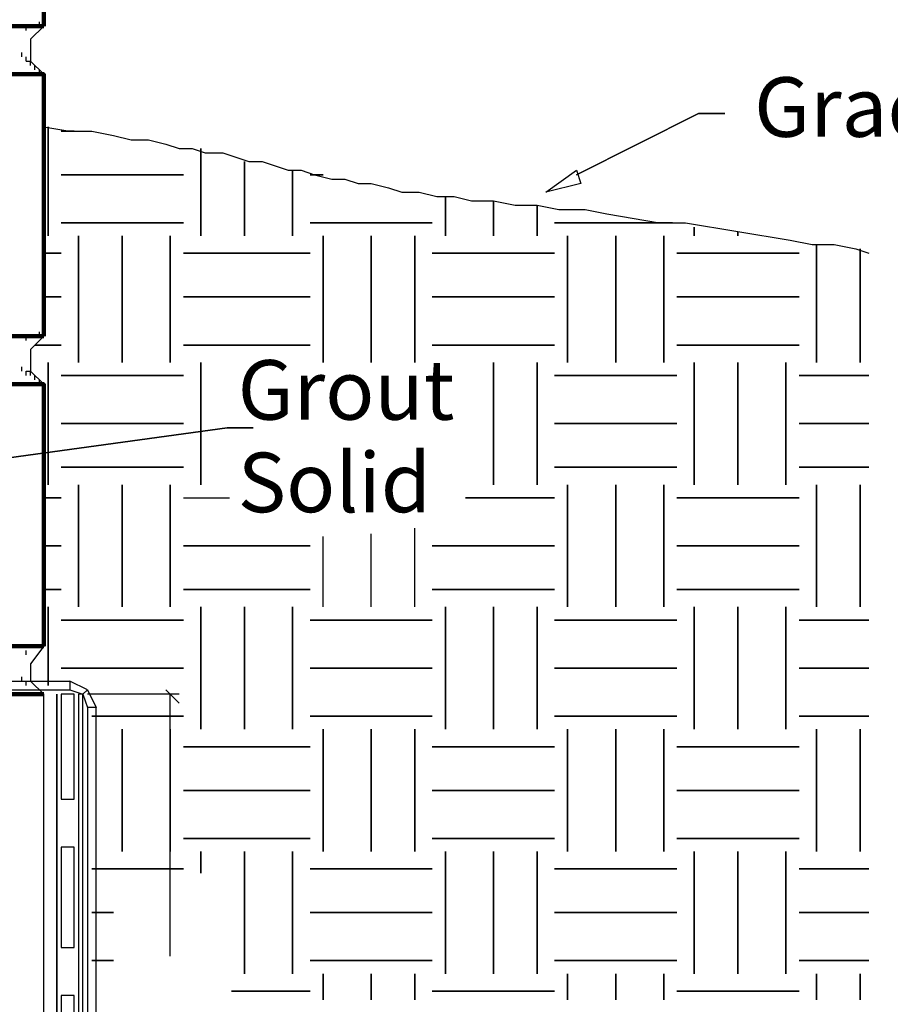
# Model space of a CAD drawing. Units: feet. Extents: x 0 to 8.5, y -0.2 to 11.
# Drawn here: x 4.5 to 6.7, y 4.6 to 7 of the extents above; entities that cross this region are included whole.
import ezdxf

# ---------------------------------------------------------------- set-up
doc = ezdxf.new("R2010")
doc.units = ezdxf.units.FT
doc.header["$MEASUREMENT"] = 0
doc.layers.add('Layer 1', color=7, linetype='Continuous')

msp = doc.modelspace()

# ---------------------------------------------------------------- linework, layer by layer
at = {"layer": 'Layer 1', "color": 0, "lineweight": 90}
for points in [[(4.5952, 7.6637), (4.5952, 7.0207)], [(3.7272, 7.0207), (4.5952, 7.0207)], [(3.7272, 6.9029), (4.5952, 6.9029), (4.5952, 6.26)], [(4.5952, 5.3813), (3.2451, 5.3813), (3.2451, 6.8279), (1.7877, 6.8279), (1.7877, 2.5953)], [(3.7272, 6.26), (4.5952, 6.26)], [(3.7272, 6.1421), (4.5952, 6.1421), (4.5952, 5.4992)], [(4.5952, 5.4992), (3.7272, 5.4992), (3.7272, 5.3813)]]:
    msp.add_lwpolyline(points, dxfattribs=at)
at = {"layer": 'Layer 1', "color": 0, "lineweight": 30}
for points in [[(4.5845, 7.0207), (4.5845, 7.0315)], [(4.5523, 7.01), (4.5523, 7.0207)], [(4.5952, 7.0207), (4.563, 6.9887), (4.563, 6.935), (4.5952, 6.9029)], [(4.5416, 6.9458), (4.5416, 6.9565)], [(4.5523, 6.935), (4.5523, 6.9458)], [(4.5523, 6.935), (4.563, 6.935)], [(4.563, 6.9243), (4.563, 6.935)], [(4.5737, 6.9136), (4.5737, 6.9243)], [(4.5845, 6.9029), (4.5845, 6.9136)], [(4.5416, 6.9029), (4.5523, 6.9029)], [(4.5952, 6.9029), (4.5952, 6.26)], [(4.5952, 6.7743), (4.6595, 6.7636), (4.7131, 6.7636), (4.7666, 6.7529), (4.8095, 6.7421), (4.8524, 6.7421), (4.8952, 6.7315), (4.9273, 6.7208), (4.9595, 6.7208), (4.9916, 6.71), (5.0345, 6.71), (5.0988, 6.6886), (5.131, 6.6886), (5.1952, 6.6672), (5.2274, 6.6672), (5.2595, 6.6564), (5.3024, 6.6458), (5.3345, 6.6458), (5.3667, 6.635), (5.3989, 6.635), (5.4417, 6.6243), (5.4738, 6.6136), (5.5167, 6.6136), (5.5596, 6.6028), (5.6024, 6.6028), (5.6453, 6.5921), (5.6989, 6.5921), (5.7524, 6.5814), (5.806, 6.5814), (5.8596, 6.5707), (5.9239, 6.5707), (5.9774, 6.5601), (6.1061, 6.5386), (6.1703, 6.5386), (6.4275, 6.4957), (6.4811, 6.485), (6.5347, 6.485), (6.5882, 6.4743), (6.6204, 6.4636)], [(5.9132, 6.635), (5.8275, 6.6136), (5.9024, 6.6672), (5.9132, 6.635)], [(4.5523, 6.2493), (4.5523, 6.26)], [(4.5952, 6.26), (4.563, 6.2278), (4.563, 6.1743), (4.5952, 6.1421)], [(4.5845, 6.26), (4.5845, 6.2707)], [(4.5416, 6.1743), (4.5416, 6.185)], [(4.5523, 6.1743), (4.563, 6.1743)], [(4.5523, 6.1635), (4.5523, 6.1743)], [(4.563, 6.1635), (4.563, 6.1743)], [(4.5737, 6.1528), (4.5737, 6.1635)], [(4.5416, 6.1421), (4.5523, 6.1421)], [(4.5845, 6.1421), (4.5845, 6.1528)], [(4.9381, 5.8635), (5.0508, 5.8635)], [(5.3989, 5.5956), (5.3989, 5.7754)], [(5.506, 5.5956), (5.506, 5.7888)], [(5.2809, 5.5956), (5.2809, 5.7686)], [(4.5523, 5.4778), (4.5523, 5.4885)], [(4.5952, 5.4992), (4.563, 5.4563), (4.563, 5.4134), (4.5952, 5.3813)], [(3.3307, 5.4134), (4.6595, 5.4134), (4.6595, 5.3921)], [(4.5416, 5.4134), (4.5416, 5.4241)], [(4.5523, 5.4134), (4.563, 5.4134)], [(4.5523, 5.4027), (4.5523, 5.4134)], [(4.7023, 5.3921), (4.6595, 5.4134)], [(3.3307, 5.3921), (4.6595, 5.3921)], [(4.6595, 5.3921), (4.6916, 5.3813), (4.7023, 5.3921), (4.7237, 5.3492)], [(4.8952, 5.3921), (4.9273, 5.3599)], [(4.5952, 2.5953), (4.5952, 5.3813)], [(4.638, 5.1242), (4.6702, 5.1242), (4.6702, 5.3813), (4.638, 5.3813), (4.638, 5.1242)], [(4.6809, 2.5953), (4.6916, 2.5953), (4.6916, 5.3813), (4.6809, 5.3813), (4.6809, 2.5953)], [(4.6916, 5.3813), (4.7023, 5.3492)], [(4.9273, 5.3813), (4.7023, 5.3813)], [(4.9059, 4.7384), (4.9059, 5.3813)], [(4.7023, 3.924), (4.7237, 3.924), (4.7237, 5.3491), (4.7023, 5.3491), (4.7023, 3.924)], [(4.638, 4.7598), (4.6702, 4.7598), (4.6702, 5.0063), (4.638, 5.0063), (4.638, 4.7598)], [(4.638, 4.4062), (4.6702, 4.4062), (4.6702, 4.6419), (4.638, 4.6419), (4.638, 4.4062)]]:
    msp.add_lwpolyline(points, dxfattribs=at)
for points, knots in [([(6.2025, 6.8065), (6.2025, 6.8065), (5.9024, 6.6564), (5.9024, 6.6564), (5.9024, 6.6564), (6.2025, 6.8065), (6.2025, 6.8065), (6.2025, 6.8065), (6.2668, 6.8065), (6.2668, 6.8065), (6.2668, 6.8065), (6.2025, 6.8065), (6.2025, 6.8065)], [0, 0, 0, 0, 1, 1, 1, 2, 2, 2, 3, 3, 3, 4, 4, 4, 4]), ([(4.6059, 6.7743), (4.6059, 6.7743), (4.6059, 6.5064), (4.6059, 6.5064), (4.6059, 6.5064), (4.6059, 6.7743), (4.6059, 6.7743)], [0, 0, 0, 0, 1, 1, 1, 2, 2, 2, 2]), ([(4.6702, 6.7636), (4.6702, 6.7636), (4.638, 6.7636), (4.638, 6.7636), (4.638, 6.7636), (4.6702, 6.7636), (4.6702, 6.7636)], [0, 0, 0, 0, 1, 1, 1, 2, 2, 2, 2]), ([(4.9809, 6.7208), (4.9809, 6.7208), (4.9809, 6.5064), (4.9809, 6.5064), (4.9809, 6.5064), (4.9809, 6.7208), (4.9809, 6.7208)], [0, 0, 0, 0, 1, 1, 1, 2, 2, 2, 2]), ([(5.0881, 6.6886), (5.0881, 6.6886), (5.0881, 6.5064), (5.0881, 6.5064), (5.0881, 6.5064), (5.0881, 6.6886), (5.0881, 6.6886)], [0, 0, 0, 0, 1, 1, 1, 2, 2, 2, 2]), ([(4.9381, 6.6564), (4.9381, 6.6564), (4.638, 6.6564), (4.638, 6.6564), (4.638, 6.6564), (4.9381, 6.6564), (4.9381, 6.6564)], [0, 0, 0, 0, 1, 1, 1, 2, 2, 2, 2]), ([(5.2059, 6.6672), (5.2059, 6.6672), (5.2059, 6.5064), (5.2059, 6.5064), (5.2059, 6.5064), (5.2059, 6.6672), (5.2059, 6.6672)], [0, 0, 0, 0, 1, 1, 1, 2, 2, 2, 2]), ([(5.2809, 6.6564), (5.2809, 6.6564), (5.2488, 6.6564), (5.2488, 6.6564), (5.2488, 6.6564), (5.2809, 6.6564), (5.2809, 6.6564)], [0, 0, 0, 0, 1, 1, 1, 2, 2, 2, 2]), ([(5.581, 6.6028), (5.581, 6.6028), (5.581, 6.5064), (5.581, 6.5064), (5.581, 6.5064), (5.581, 6.6028), (5.581, 6.6028)], [0, 0, 0, 0, 1, 1, 1, 2, 2, 2, 2]), ([(5.6989, 6.5921), (5.6989, 6.5921), (5.6989, 6.5064), (5.6989, 6.5064), (5.6989, 6.5064), (5.6989, 6.5921), (5.6989, 6.5921)], [0, 0, 0, 0, 1, 1, 1, 2, 2, 2, 2]), ([(5.806, 6.5814), (5.806, 6.5814), (5.806, 6.5064), (5.806, 6.5064), (5.806, 6.5064), (5.806, 6.5814), (5.806, 6.5814)], [0, 0, 0, 0, 1, 1, 1, 2, 2, 2, 2]), ([(4.9381, 6.5386), (4.9381, 6.5386), (4.638, 6.5386), (4.638, 6.5386), (4.638, 6.5386), (4.9381, 6.5386), (4.9381, 6.5386)], [0, 0, 0, 0, 1, 1, 1, 2, 2, 2, 2]), ([(5.5488, 6.5386), (5.5488, 6.5386), (5.2488, 6.5386), (5.2488, 6.5386), (5.2488, 6.5386), (5.5488, 6.5386), (5.5488, 6.5386)], [0, 0, 0, 0, 1, 1, 1, 2, 2, 2, 2]), ([(6.1383, 6.5386), (6.1383, 6.5386), (5.8489, 6.5386), (5.8489, 6.5386), (5.8489, 6.5386), (6.1383, 6.5386), (6.1383, 6.5386)], [0, 0, 0, 0, 1, 1, 1, 2, 2, 2, 2]), ([(6.1918, 6.5279), (6.1918, 6.5279), (6.1918, 6.5064), (6.1918, 6.5064), (6.1918, 6.5064), (6.1918, 6.5279), (6.1918, 6.5279)], [0, 0, 0, 0, 1, 1, 1, 2, 2, 2, 2]), ([(4.6809, 6.5064), (4.6809, 6.5064), (4.6809, 6.1957), (4.6809, 6.1957), (4.6809, 6.1957), (4.6809, 6.5064), (4.6809, 6.5064)], [0, 0, 0, 0, 1, 1, 1, 2, 2, 2, 2]), ([(4.7881, 6.5064), (4.7881, 6.5064), (4.7881, 6.1957), (4.7881, 6.1957), (4.7881, 6.1957), (4.7881, 6.5064), (4.7881, 6.5064)], [0, 0, 0, 0, 1, 1, 1, 2, 2, 2, 2]), ([(4.9059, 6.5064), (4.9059, 6.5064), (4.9059, 6.1957), (4.9059, 6.1957), (4.9059, 6.1957), (4.9059, 6.5064), (4.9059, 6.5064)], [0, 0, 0, 0, 1, 1, 1, 2, 2, 2, 2]), ([(5.2809, 6.5064), (5.2809, 6.5064), (5.2809, 6.1957), (5.2809, 6.1957), (5.2809, 6.1957), (5.2809, 6.5064), (5.2809, 6.5064)], [0, 0, 0, 0, 1, 1, 1, 2, 2, 2, 2]), ([(5.3989, 6.5064), (5.3989, 6.5064), (5.3989, 6.1957), (5.3989, 6.1957), (5.3989, 6.1957), (5.3989, 6.5064), (5.3989, 6.5064)], [0, 0, 0, 0, 1, 1, 1, 2, 2, 2, 2]), ([(5.506, 6.5064), (5.506, 6.5064), (5.506, 6.1957), (5.506, 6.1957), (5.506, 6.1957), (5.506, 6.5064), (5.506, 6.5064)], [0, 0, 0, 0, 1, 1, 1, 2, 2, 2, 2]), ([(5.881, 6.5064), (5.881, 6.5064), (5.881, 6.1957), (5.881, 6.1957), (5.881, 6.1957), (5.881, 6.5064), (5.881, 6.5064)], [0, 0, 0, 0, 1, 1, 1, 2, 2, 2, 2]), ([(5.9989, 6.5064), (5.9989, 6.5064), (5.9989, 6.1957), (5.9989, 6.1957), (5.9989, 6.1957), (5.9989, 6.5064), (5.9989, 6.5064)], [0, 0, 0, 0, 1, 1, 1, 2, 2, 2, 2]), ([(6.1168, 6.5064), (6.1168, 6.5064), (6.1168, 6.1957), (6.1168, 6.1957), (6.1168, 6.1957), (6.1168, 6.5064), (6.1168, 6.5064)], [0, 0, 0, 0, 1, 1, 1, 2, 2, 2, 2]), ([(6.299, 6.5171), (6.299, 6.5171), (6.299, 6.5064), (6.299, 6.5064), (6.299, 6.5064), (6.299, 6.5171), (6.299, 6.5171)], [0, 0, 0, 0, 1, 1, 1, 2, 2, 2, 2]), ([(6.4918, 6.485), (6.4918, 6.485), (6.4918, 6.1957), (6.4918, 6.1957), (6.4918, 6.1957), (6.4918, 6.485), (6.4918, 6.485)], [0, 0, 0, 0, 1, 1, 1, 2, 2, 2, 2]), ([(4.638, 6.4636), (4.638, 6.4636), (4.5952, 6.4636), (4.5952, 6.4636), (4.5952, 6.4636), (4.638, 6.4636), (4.638, 6.4636)], [0, 0, 0, 0, 1, 1, 1, 2, 2, 2, 2]), ([(5.2488, 6.4636), (5.2488, 6.4636), (4.9381, 6.4636), (4.9381, 6.4636), (4.9381, 6.4636), (5.2488, 6.4636), (5.2488, 6.4636)], [0, 0, 0, 0, 1, 1, 1, 2, 2, 2, 2]), ([(5.8489, 6.4636), (5.8489, 6.4636), (5.5488, 6.4636), (5.5488, 6.4636), (5.5488, 6.4636), (5.8489, 6.4636), (5.8489, 6.4636)], [0, 0, 0, 0, 1, 1, 1, 2, 2, 2, 2]), ([(6.449, 6.4636), (6.449, 6.4636), (6.149, 6.4636), (6.149, 6.4636), (6.149, 6.4636), (6.449, 6.4636), (6.449, 6.4636)], [0, 0, 0, 0, 1, 1, 1, 2, 2, 2, 2]), ([(6.5989, 6.4743), (6.5989, 6.4743), (6.5989, 6.1957), (6.5989, 6.1957), (6.5989, 6.1957), (6.5989, 6.4743), (6.5989, 6.4743)], [0, 0, 0, 0, 1, 1, 1, 2, 2, 2, 2]), ([(4.638, 6.3565), (4.638, 6.3565), (4.5952, 6.3565), (4.5952, 6.3565), (4.5952, 6.3565), (4.638, 6.3565), (4.638, 6.3565)], [0, 0, 0, 0, 1, 1, 1, 2, 2, 2, 2]), ([(5.2488, 6.3565), (5.2488, 6.3565), (4.9381, 6.3565), (4.9381, 6.3565), (4.9381, 6.3565), (5.2488, 6.3565), (5.2488, 6.3565)], [0, 0, 0, 0, 1, 1, 1, 2, 2, 2, 2]), ([(5.8489, 6.3565), (5.8489, 6.3565), (5.5488, 6.3565), (5.5488, 6.3565), (5.5488, 6.3565), (5.8489, 6.3565), (5.8489, 6.3565)], [0, 0, 0, 0, 1, 1, 1, 2, 2, 2, 2]), ([(6.449, 6.3565), (6.449, 6.3565), (6.149, 6.3565), (6.149, 6.3565), (6.149, 6.3565), (6.449, 6.3565), (6.449, 6.3565)], [0, 0, 0, 0, 1, 1, 1, 2, 2, 2, 2]), ([(4.638, 6.2385), (4.638, 6.2385), (4.5737, 6.2385), (4.5737, 6.2385), (4.5737, 6.2385), (4.638, 6.2385), (4.638, 6.2385)], [0, 0, 0, 0, 1, 1, 1, 2, 2, 2, 2]), ([(5.2488, 6.2385), (5.2488, 6.2385), (4.9381, 6.2385), (4.9381, 6.2385), (4.9381, 6.2385), (5.2488, 6.2385), (5.2488, 6.2385)], [0, 0, 0, 0, 1, 1, 1, 2, 2, 2, 2]), ([(5.8489, 6.2385), (5.8489, 6.2385), (5.5488, 6.2385), (5.5488, 6.2385), (5.5488, 6.2385), (5.8489, 6.2385), (5.8489, 6.2385)], [0, 0, 0, 0, 1, 1, 1, 2, 2, 2, 2]), ([(6.449, 6.2385), (6.449, 6.2385), (6.149, 6.2385), (6.149, 6.2385), (6.149, 6.2385), (6.449, 6.2385), (6.449, 6.2385)], [0, 0, 0, 0, 1, 1, 1, 2, 2, 2, 2]), ([(4.6059, 6.1957), (4.6059, 6.1957), (4.6059, 5.8957), (4.6059, 5.8957), (4.6059, 5.8957), (4.6059, 6.1957), (4.6059, 6.1957)], [0, 0, 0, 0, 1, 1, 1, 2, 2, 2, 2]), ([(4.9809, 6.1957), (4.9809, 6.1957), (4.9809, 5.8957), (4.9809, 5.8957), (4.9809, 5.8957), (4.9809, 6.1957), (4.9809, 6.1957)], [0, 0, 0, 0, 1, 1, 1, 2, 2, 2, 2]), ([(5.6989, 6.1957), (5.6989, 6.1957), (5.6989, 5.8957), (5.6989, 5.8957), (5.6989, 5.8957), (5.6989, 6.1957), (5.6989, 6.1957)], [0, 0, 0, 0, 1, 1, 1, 2, 2, 2, 2]), ([(5.806, 6.1957), (5.806, 6.1957), (5.806, 5.8957), (5.806, 5.8957), (5.806, 5.8957), (5.806, 6.1957), (5.806, 6.1957)], [0, 0, 0, 0, 1, 1, 1, 2, 2, 2, 2]), ([(6.1918, 6.1957), (6.1918, 6.1957), (6.1918, 5.8957), (6.1918, 5.8957), (6.1918, 5.8957), (6.1918, 6.1957), (6.1918, 6.1957)], [0, 0, 0, 0, 1, 1, 1, 2, 2, 2, 2]), ([(6.299, 6.1957), (6.299, 6.1957), (6.299, 5.8957), (6.299, 5.8957), (6.299, 5.8957), (6.299, 6.1957), (6.299, 6.1957)], [0, 0, 0, 0, 1, 1, 1, 2, 2, 2, 2]), ([(6.4168, 6.1957), (6.4168, 6.1957), (6.4168, 5.8957), (6.4168, 5.8957), (6.4168, 5.8957), (6.4168, 6.1957), (6.4168, 6.1957)], [0, 0, 0, 0, 1, 1, 1, 2, 2, 2, 2]), ([(4.9381, 6.1635), (4.9381, 6.1635), (4.638, 6.1635), (4.638, 6.1635), (4.638, 6.1635), (4.9381, 6.1635), (4.9381, 6.1635)], [0, 0, 0, 0, 1, 1, 1, 2, 2, 2, 2]), ([(6.149, 6.1635), (6.149, 6.1635), (5.8489, 6.1635), (5.8489, 6.1635), (5.8489, 6.1635), (6.149, 6.1635), (6.149, 6.1635)], [0, 0, 0, 0, 1, 1, 1, 2, 2, 2, 2]), ([(6.6204, 6.1635), (6.6204, 6.1635), (6.449, 6.1635), (6.449, 6.1635), (6.449, 6.1635), (6.6204, 6.1635), (6.6204, 6.1635)], [0, 0, 0, 0, 1, 1, 1, 2, 2, 2, 2]), ([(4.9381, 6.0457), (4.9381, 6.0457), (4.638, 6.0457), (4.638, 6.0457), (4.638, 6.0457), (4.9381, 6.0457), (4.9381, 6.0457)], [0, 0, 0, 0, 1, 1, 1, 2, 2, 2, 2]), ([(6.149, 6.0457), (6.149, 6.0457), (5.8489, 6.0457), (5.8489, 6.0457), (5.8489, 6.0457), (6.149, 6.0457), (6.149, 6.0457)], [0, 0, 0, 0, 1, 1, 1, 2, 2, 2, 2]), ([(6.6204, 6.0457), (6.6204, 6.0457), (6.449, 6.0457), (6.449, 6.0457), (6.449, 6.0457), (6.6204, 6.0457), (6.6204, 6.0457)], [0, 0, 0, 0, 1, 1, 1, 2, 2, 2, 2]), ([(4.9381, 5.9385), (4.9381, 5.9385), (4.638, 5.9385), (4.638, 5.9385), (4.638, 5.9385), (4.9381, 5.9385), (4.9381, 5.9385)], [0, 0, 0, 0, 1, 1, 1, 2, 2, 2, 2]), ([(6.149, 5.9385), (6.149, 5.9385), (5.8489, 5.9385), (5.8489, 5.9385), (5.8489, 5.9385), (6.149, 5.9385), (6.149, 5.9385)], [0, 0, 0, 0, 1, 1, 1, 2, 2, 2, 2]), ([(6.6204, 5.9385), (6.6204, 5.9385), (6.449, 5.9385), (6.449, 5.9385), (6.449, 5.9385), (6.6204, 5.9385), (6.6204, 5.9385)], [0, 0, 0, 0, 1, 1, 1, 2, 2, 2, 2]), ([(4.6809, 5.8957), (4.6809, 5.8957), (4.6809, 5.5956), (4.6809, 5.5956), (4.6809, 5.5956), (4.6809, 5.8957), (4.6809, 5.8957)], [0, 0, 0, 0, 1, 1, 1, 2, 2, 2, 2]), ([(4.7881, 5.8957), (4.7881, 5.8957), (4.7881, 5.5956), (4.7881, 5.5956), (4.7881, 5.5956), (4.7881, 5.8957), (4.7881, 5.8957)], [0, 0, 0, 0, 1, 1, 1, 2, 2, 2, 2]), ([(4.9059, 5.8957), (4.9059, 5.8957), (4.9059, 5.5956), (4.9059, 5.5956), (4.9059, 5.5956), (4.9059, 5.8957), (4.9059, 5.8957)], [0, 0, 0, 0, 1, 1, 1, 2, 2, 2, 2]), ([(5.881, 5.8957), (5.881, 5.8957), (5.881, 5.5956), (5.881, 5.5956), (5.881, 5.5956), (5.881, 5.8957), (5.881, 5.8957)], [0, 0, 0, 0, 1, 1, 1, 2, 2, 2, 2]), ([(5.9989, 5.8957), (5.9989, 5.8957), (5.9989, 5.5956), (5.9989, 5.5956), (5.9989, 5.5956), (5.9989, 5.8957), (5.9989, 5.8957)], [0, 0, 0, 0, 1, 1, 1, 2, 2, 2, 2]), ([(6.1168, 5.8957), (6.1168, 5.8957), (6.1168, 5.5956), (6.1168, 5.5956), (6.1168, 5.5956), (6.1168, 5.8957), (6.1168, 5.8957)], [0, 0, 0, 0, 1, 1, 1, 2, 2, 2, 2]), ([(6.4918, 5.8957), (6.4918, 5.8957), (6.4918, 5.5956), (6.4918, 5.5956), (6.4918, 5.5956), (6.4918, 5.8957), (6.4918, 5.8957)], [0, 0, 0, 0, 1, 1, 1, 2, 2, 2, 2]), ([(6.5989, 5.8957), (6.5989, 5.8957), (6.5989, 5.5956), (6.5989, 5.5956), (6.5989, 5.5956), (6.5989, 5.8957), (6.5989, 5.8957)], [0, 0, 0, 0, 1, 1, 1, 2, 2, 2, 2]), ([(4.638, 5.8635), (4.638, 5.8635), (4.5952, 5.8635), (4.5952, 5.8635), (4.5952, 5.8635), (4.638, 5.8635), (4.638, 5.8635)], [0, 0, 0, 0, 1, 1, 1, 2, 2, 2, 2]), ([(5.8489, 5.8635), (5.8489, 5.8635), (5.6305, 5.8635), (5.6305, 5.8635), (5.6305, 5.8635), (5.8489, 5.8635), (5.8489, 5.8635)], [0, 0, 0, 0, 1, 1, 1, 2, 2, 2, 2]), ([(6.449, 5.8635), (6.449, 5.8635), (6.149, 5.8635), (6.149, 5.8635), (6.149, 5.8635), (6.449, 5.8635), (6.449, 5.8635)], [0, 0, 0, 0, 1, 1, 1, 2, 2, 2, 2]), ([(4.638, 5.7456), (4.638, 5.7456), (4.5952, 5.7456), (4.5952, 5.7456), (4.5952, 5.7456), (4.638, 5.7456), (4.638, 5.7456)], [0, 0, 0, 0, 1, 1, 1, 2, 2, 2, 2]), ([(5.2488, 5.7456), (5.2488, 5.7456), (4.9381, 5.7456), (4.9381, 5.7456), (4.9381, 5.7456), (5.2488, 5.7456), (5.2488, 5.7456)], [0, 0, 0, 0, 1, 1, 1, 2, 2, 2, 2]), ([(5.8489, 5.7456), (5.8489, 5.7456), (5.5488, 5.7456), (5.5488, 5.7456), (5.5488, 5.7456), (5.8489, 5.7456), (5.8489, 5.7456)], [0, 0, 0, 0, 1, 1, 1, 2, 2, 2, 2]), ([(6.449, 5.7456), (6.449, 5.7456), (6.149, 5.7456), (6.149, 5.7456), (6.149, 5.7456), (6.449, 5.7456), (6.449, 5.7456)], [0, 0, 0, 0, 1, 1, 1, 2, 2, 2, 2]), ([(4.638, 5.6385), (4.638, 5.6385), (4.5952, 5.6385), (4.5952, 5.6385), (4.5952, 5.6385), (4.638, 5.6385), (4.638, 5.6385)], [0, 0, 0, 0, 1, 1, 1, 2, 2, 2, 2]), ([(5.2488, 5.6385), (5.2488, 5.6385), (4.9381, 5.6385), (4.9381, 5.6385), (4.9381, 5.6385), (5.2488, 5.6385), (5.2488, 5.6385)], [0, 0, 0, 0, 1, 1, 1, 2, 2, 2, 2]), ([(5.8489, 5.6385), (5.8489, 5.6385), (5.5488, 5.6385), (5.5488, 5.6385), (5.5488, 5.6385), (5.8489, 5.6385), (5.8489, 5.6385)], [0, 0, 0, 0, 1, 1, 1, 2, 2, 2, 2]), ([(6.449, 5.6385), (6.449, 5.6385), (6.149, 5.6385), (6.149, 5.6385), (6.149, 5.6385), (6.449, 5.6385), (6.449, 5.6385)], [0, 0, 0, 0, 1, 1, 1, 2, 2, 2, 2]), ([(4.6059, 5.5956), (4.6059, 5.5956), (4.6059, 5.4027), (4.6059, 5.4027), (4.6059, 5.4027), (4.6059, 5.5956), (4.6059, 5.5956)], [0, 0, 0, 0, 1, 1, 1, 2, 2, 2, 2]), ([(4.9809, 5.5956), (4.9809, 5.5956), (4.9809, 5.2956), (4.9809, 5.2956), (4.9809, 5.2956), (4.9809, 5.5956), (4.9809, 5.5956)], [0, 0, 0, 0, 1, 1, 1, 2, 2, 2, 2]), ([(5.0881, 5.5956), (5.0881, 5.5956), (5.0881, 5.2956), (5.0881, 5.2956), (5.0881, 5.2956), (5.0881, 5.5956), (5.0881, 5.5956)], [0, 0, 0, 0, 1, 1, 1, 2, 2, 2, 2]), ([(5.2059, 5.5956), (5.2059, 5.5956), (5.2059, 5.2956), (5.2059, 5.2956), (5.2059, 5.2956), (5.2059, 5.5956), (5.2059, 5.5956)], [0, 0, 0, 0, 1, 1, 1, 2, 2, 2, 2]), ([(5.581, 5.5956), (5.581, 5.5956), (5.581, 5.2956), (5.581, 5.2956), (5.581, 5.2956), (5.581, 5.5956), (5.581, 5.5956)], [0, 0, 0, 0, 1, 1, 1, 2, 2, 2, 2]), ([(5.6989, 5.5956), (5.6989, 5.5956), (5.6989, 5.2956), (5.6989, 5.2956), (5.6989, 5.2956), (5.6989, 5.5956), (5.6989, 5.5956)], [0, 0, 0, 0, 1, 1, 1, 2, 2, 2, 2]), ([(5.806, 5.5956), (5.806, 5.5956), (5.806, 5.2956), (5.806, 5.2956), (5.806, 5.2956), (5.806, 5.5956), (5.806, 5.5956)], [0, 0, 0, 0, 1, 1, 1, 2, 2, 2, 2]), ([(6.1918, 5.5956), (6.1918, 5.5956), (6.1918, 5.2956), (6.1918, 5.2956), (6.1918, 5.2956), (6.1918, 5.5956), (6.1918, 5.5956)], [0, 0, 0, 0, 1, 1, 1, 2, 2, 2, 2]), ([(6.299, 5.5956), (6.299, 5.5956), (6.299, 5.2956), (6.299, 5.2956), (6.299, 5.2956), (6.299, 5.5956), (6.299, 5.5956)], [0, 0, 0, 0, 1, 1, 1, 2, 2, 2, 2]), ([(6.4168, 5.5956), (6.4168, 5.5956), (6.4168, 5.2956), (6.4168, 5.2956), (6.4168, 5.2956), (6.4168, 5.5956), (6.4168, 5.5956)], [0, 0, 0, 0, 1, 1, 1, 2, 2, 2, 2]), ([(4.9381, 5.5635), (4.9381, 5.5635), (4.638, 5.5635), (4.638, 5.5635), (4.638, 5.5635), (4.9381, 5.5635), (4.9381, 5.5635)], [0, 0, 0, 0, 1, 1, 1, 2, 2, 2, 2]), ([(5.5488, 5.5635), (5.5488, 5.5635), (5.2488, 5.5635), (5.2488, 5.5635), (5.2488, 5.5635), (5.5488, 5.5635), (5.5488, 5.5635)], [0, 0, 0, 0, 1, 1, 1, 2, 2, 2, 2]), ([(6.149, 5.5635), (6.149, 5.5635), (5.8489, 5.5635), (5.8489, 5.5635), (5.8489, 5.5635), (6.149, 5.5635), (6.149, 5.5635)], [0, 0, 0, 0, 1, 1, 1, 2, 2, 2, 2]), ([(6.6204, 5.5635), (6.6204, 5.5635), (6.449, 5.5635), (6.449, 5.5635), (6.449, 5.5635), (6.6204, 5.5635), (6.6204, 5.5635)], [0, 0, 0, 0, 1, 1, 1, 2, 2, 2, 2]), ([(4.9381, 5.4456), (4.9381, 5.4456), (4.638, 5.4456), (4.638, 5.4456), (4.638, 5.4456), (4.9381, 5.4456), (4.9381, 5.4456)], [0, 0, 0, 0, 1, 1, 1, 2, 2, 2, 2]), ([(5.5488, 5.4456), (5.5488, 5.4456), (5.2488, 5.4456), (5.2488, 5.4456), (5.2488, 5.4456), (5.5488, 5.4456), (5.5488, 5.4456)], [0, 0, 0, 0, 1, 1, 1, 2, 2, 2, 2]), ([(6.149, 5.4456), (6.149, 5.4456), (5.8489, 5.4456), (5.8489, 5.4456), (5.8489, 5.4456), (6.149, 5.4456), (6.149, 5.4456)], [0, 0, 0, 0, 1, 1, 1, 2, 2, 2, 2]), ([(6.6204, 5.4456), (6.6204, 5.4456), (6.449, 5.4456), (6.449, 5.4456), (6.449, 5.4456), (6.6204, 5.4456), (6.6204, 5.4456)], [0, 0, 0, 0, 1, 1, 1, 2, 2, 2, 2]), ([(4.6273, 2.5953), (4.6273, 2.5953), (4.6273, 5.3813), (4.6273, 5.3813), (4.6273, 5.3813), (4.6273, 2.5953), (4.6273, 2.5953)], [0, 0, 0, 0, 1, 1, 1, 2, 2, 2, 2]), ([(4.9381, 5.3277), (4.9381, 5.3277), (4.7131, 5.3277), (4.7131, 5.3277), (4.7131, 5.3277), (4.9381, 5.3277), (4.9381, 5.3277)], [0, 0, 0, 0, 1, 1, 1, 2, 2, 2, 2]), ([(5.5488, 5.3277), (5.5488, 5.3277), (5.2488, 5.3277), (5.2488, 5.3277), (5.2488, 5.3277), (5.5488, 5.3277), (5.5488, 5.3277)], [0, 0, 0, 0, 1, 1, 1, 2, 2, 2, 2]), ([(6.149, 5.3277), (6.149, 5.3277), (5.8489, 5.3277), (5.8489, 5.3277), (5.8489, 5.3277), (6.149, 5.3277), (6.149, 5.3277)], [0, 0, 0, 0, 1, 1, 1, 2, 2, 2, 2]), ([(6.6204, 5.3277), (6.6204, 5.3277), (6.449, 5.3277), (6.449, 5.3277), (6.449, 5.3277), (6.6204, 5.3277), (6.6204, 5.3277)], [0, 0, 0, 0, 1, 1, 1, 2, 2, 2, 2]), ([(4.7881, 5.2956), (4.7881, 5.2956), (4.7881, 4.9955), (4.7881, 4.9955), (4.7881, 4.9955), (4.7881, 5.2956), (4.7881, 5.2956)], [0, 0, 0, 0, 1, 1, 1, 2, 2, 2, 2]), ([(4.9059, 5.2956), (4.9059, 5.2956), (4.9059, 4.9955), (4.9059, 4.9955), (4.9059, 4.9955), (4.9059, 5.2956), (4.9059, 5.2956)], [0, 0, 0, 0, 1, 1, 1, 2, 2, 2, 2]), ([(5.2809, 5.2956), (5.2809, 5.2956), (5.2809, 4.9955), (5.2809, 4.9955), (5.2809, 4.9955), (5.2809, 5.2956), (5.2809, 5.2956)], [0, 0, 0, 0, 1, 1, 1, 2, 2, 2, 2]), ([(5.3989, 5.2956), (5.3989, 5.2956), (5.3989, 4.9955), (5.3989, 4.9955), (5.3989, 4.9955), (5.3989, 5.2956), (5.3989, 5.2956)], [0, 0, 0, 0, 1, 1, 1, 2, 2, 2, 2]), ([(5.506, 5.2956), (5.506, 5.2956), (5.506, 4.9955), (5.506, 4.9955), (5.506, 4.9955), (5.506, 5.2956), (5.506, 5.2956)], [0, 0, 0, 0, 1, 1, 1, 2, 2, 2, 2]), ([(5.881, 5.2956), (5.881, 5.2956), (5.881, 4.9955), (5.881, 4.9955), (5.881, 4.9955), (5.881, 5.2956), (5.881, 5.2956)], [0, 0, 0, 0, 1, 1, 1, 2, 2, 2, 2]), ([(5.9989, 5.2956), (5.9989, 5.2956), (5.9989, 4.9955), (5.9989, 4.9955), (5.9989, 4.9955), (5.9989, 5.2956), (5.9989, 5.2956)], [0, 0, 0, 0, 1, 1, 1, 2, 2, 2, 2]), ([(6.1168, 5.2956), (6.1168, 5.2956), (6.1168, 4.9955), (6.1168, 4.9955), (6.1168, 4.9955), (6.1168, 5.2956), (6.1168, 5.2956)], [0, 0, 0, 0, 1, 1, 1, 2, 2, 2, 2]), ([(6.4918, 5.2956), (6.4918, 5.2956), (6.4918, 4.9955), (6.4918, 4.9955), (6.4918, 4.9955), (6.4918, 5.2956), (6.4918, 5.2956)], [0, 0, 0, 0, 1, 1, 1, 2, 2, 2, 2]), ([(6.5989, 5.2956), (6.5989, 5.2956), (6.5989, 4.9955), (6.5989, 4.9955), (6.5989, 4.9955), (6.5989, 5.2956), (6.5989, 5.2956)], [0, 0, 0, 0, 1, 1, 1, 2, 2, 2, 2]), ([(5.2488, 5.2527), (5.2488, 5.2527), (4.9381, 5.2527), (4.9381, 5.2527), (4.9381, 5.2527), (5.2488, 5.2527), (5.2488, 5.2527)], [0, 0, 0, 0, 1, 1, 1, 2, 2, 2, 2]), ([(5.8489, 5.2527), (5.8489, 5.2527), (5.5488, 5.2527), (5.5488, 5.2527), (5.5488, 5.2527), (5.8489, 5.2527), (5.8489, 5.2527)], [0, 0, 0, 0, 1, 1, 1, 2, 2, 2, 2]), ([(6.449, 5.2527), (6.449, 5.2527), (6.149, 5.2527), (6.149, 5.2527), (6.149, 5.2527), (6.449, 5.2527), (6.449, 5.2527)], [0, 0, 0, 0, 1, 1, 1, 2, 2, 2, 2]), ([(5.2488, 5.1455), (5.2488, 5.1455), (4.9381, 5.1455), (4.9381, 5.1455), (4.9381, 5.1455), (5.2488, 5.1455), (5.2488, 5.1455)], [0, 0, 0, 0, 1, 1, 1, 2, 2, 2, 2]), ([(5.8489, 5.1455), (5.8489, 5.1455), (5.5488, 5.1455), (5.5488, 5.1455), (5.5488, 5.1455), (5.8489, 5.1455), (5.8489, 5.1455)], [0, 0, 0, 0, 1, 1, 1, 2, 2, 2, 2]), ([(6.449, 5.1455), (6.449, 5.1455), (6.149, 5.1455), (6.149, 5.1455), (6.149, 5.1455), (6.449, 5.1455), (6.449, 5.1455)], [0, 0, 0, 0, 1, 1, 1, 2, 2, 2, 2]), ([(5.2488, 5.0277), (5.2488, 5.0277), (4.9381, 5.0277), (4.9381, 5.0277), (4.9381, 5.0277), (5.2488, 5.0277), (5.2488, 5.0277)], [0, 0, 0, 0, 1, 1, 1, 2, 2, 2, 2]), ([(5.8489, 5.0277), (5.8489, 5.0277), (5.5488, 5.0277), (5.5488, 5.0277), (5.5488, 5.0277), (5.8489, 5.0277), (5.8489, 5.0277)], [0, 0, 0, 0, 1, 1, 1, 2, 2, 2, 2]), ([(6.449, 5.0277), (6.449, 5.0277), (6.149, 5.0277), (6.149, 5.0277), (6.149, 5.0277), (6.449, 5.0277), (6.449, 5.0277)], [0, 0, 0, 0, 1, 1, 1, 2, 2, 2, 2]), ([(4.9809, 4.9955), (4.9809, 4.9955), (4.9809, 4.942), (4.9809, 4.942), (4.9809, 4.942), (4.9809, 4.9955), (4.9809, 4.9955)], [0, 0, 0, 0, 1, 1, 1, 2, 2, 2, 2]), ([(5.0881, 4.9955), (5.0881, 4.9955), (5.0881, 4.6955), (5.0881, 4.6955), (5.0881, 4.6955), (5.0881, 4.9955), (5.0881, 4.9955)], [0, 0, 0, 0, 1, 1, 1, 2, 2, 2, 2]), ([(5.2059, 4.9955), (5.2059, 4.9955), (5.2059, 4.6955), (5.2059, 4.6955), (5.2059, 4.6955), (5.2059, 4.9955), (5.2059, 4.9955)], [0, 0, 0, 0, 1, 1, 1, 2, 2, 2, 2]), ([(5.581, 4.9955), (5.581, 4.9955), (5.581, 4.6955), (5.581, 4.6955), (5.581, 4.6955), (5.581, 4.9955), (5.581, 4.9955)], [0, 0, 0, 0, 1, 1, 1, 2, 2, 2, 2]), ([(5.6989, 4.9955), (5.6989, 4.9955), (5.6989, 4.6955), (5.6989, 4.6955), (5.6989, 4.6955), (5.6989, 4.9955), (5.6989, 4.9955)], [0, 0, 0, 0, 1, 1, 1, 2, 2, 2, 2]), ([(5.806, 4.9955), (5.806, 4.9955), (5.806, 4.6955), (5.806, 4.6955), (5.806, 4.6955), (5.806, 4.9955), (5.806, 4.9955)], [0, 0, 0, 0, 1, 1, 1, 2, 2, 2, 2]), ([(6.1918, 4.9955), (6.1918, 4.9955), (6.1918, 4.6955), (6.1918, 4.6955), (6.1918, 4.6955), (6.1918, 4.9955), (6.1918, 4.9955)], [0, 0, 0, 0, 1, 1, 1, 2, 2, 2, 2]), ([(6.299, 4.9955), (6.299, 4.9955), (6.299, 4.6955), (6.299, 4.6955), (6.299, 4.6955), (6.299, 4.9955), (6.299, 4.9955)], [0, 0, 0, 0, 1, 1, 1, 2, 2, 2, 2]), ([(6.4168, 4.9955), (6.4168, 4.9955), (6.4168, 4.6955), (6.4168, 4.6955), (6.4168, 4.6955), (6.4168, 4.9955), (6.4168, 4.9955)], [0, 0, 0, 0, 1, 1, 1, 2, 2, 2, 2]), ([(4.9381, 4.9527), (4.9381, 4.9527), (4.7131, 4.9527), (4.7131, 4.9527), (4.7131, 4.9527), (4.9381, 4.9527), (4.9381, 4.9527)], [0, 0, 0, 0, 1, 1, 1, 2, 2, 2, 2]), ([(5.5488, 4.9527), (5.5488, 4.9527), (5.2488, 4.9527), (5.2488, 4.9527), (5.2488, 4.9527), (5.5488, 4.9527), (5.5488, 4.9527)], [0, 0, 0, 0, 1, 1, 1, 2, 2, 2, 2]), ([(6.149, 4.9527), (6.149, 4.9527), (5.8489, 4.9527), (5.8489, 4.9527), (5.8489, 4.9527), (6.149, 4.9527), (6.149, 4.9527)], [0, 0, 0, 0, 1, 1, 1, 2, 2, 2, 2]), ([(6.6204, 4.9527), (6.6204, 4.9527), (6.449, 4.9527), (6.449, 4.9527), (6.449, 4.9527), (6.6204, 4.9527), (6.6204, 4.9527)], [0, 0, 0, 0, 1, 1, 1, 2, 2, 2, 2]), ([(4.7666, 4.8456), (4.7666, 4.8456), (4.7131, 4.8456), (4.7131, 4.8456), (4.7131, 4.8456), (4.7666, 4.8456), (4.7666, 4.8456)], [0, 0, 0, 0, 1, 1, 1, 2, 2, 2, 2]), ([(5.5488, 4.8456), (5.5488, 4.8456), (5.2488, 4.8456), (5.2488, 4.8456), (5.2488, 4.8456), (5.5488, 4.8456), (5.5488, 4.8456)], [0, 0, 0, 0, 1, 1, 1, 2, 2, 2, 2]), ([(6.149, 4.8456), (6.149, 4.8456), (5.8489, 4.8456), (5.8489, 4.8456), (5.8489, 4.8456), (6.149, 4.8456), (6.149, 4.8456)], [0, 0, 0, 0, 1, 1, 1, 2, 2, 2, 2]), ([(6.6204, 4.8456), (6.6204, 4.8456), (6.449, 4.8456), (6.449, 4.8456), (6.449, 4.8456), (6.6204, 4.8456), (6.6204, 4.8456)], [0, 0, 0, 0, 1, 1, 1, 2, 2, 2, 2]), ([(4.7666, 4.7277), (4.7666, 4.7277), (4.7131, 4.7277), (4.7131, 4.7277), (4.7131, 4.7277), (4.7666, 4.7277), (4.7666, 4.7277)], [0, 0, 0, 0, 1, 1, 1, 2, 2, 2, 2]), ([(5.5488, 4.7277), (5.5488, 4.7277), (5.2488, 4.7277), (5.2488, 4.7277), (5.2488, 4.7277), (5.5488, 4.7277), (5.5488, 4.7277)], [0, 0, 0, 0, 1, 1, 1, 2, 2, 2, 2]), ([(6.149, 4.7277), (6.149, 4.7277), (5.8489, 4.7277), (5.8489, 4.7277), (5.8489, 4.7277), (6.149, 4.7277), (6.149, 4.7277)], [0, 0, 0, 0, 1, 1, 1, 2, 2, 2, 2]), ([(6.6204, 4.7277), (6.6204, 4.7277), (6.449, 4.7277), (6.449, 4.7277), (6.449, 4.7277), (6.6204, 4.7277), (6.6204, 4.7277)], [0, 0, 0, 0, 1, 1, 1, 2, 2, 2, 2]), ([(5.2809, 4.6955), (5.2809, 4.6955), (5.2809, 4.6312), (5.2809, 4.6312), (5.2809, 4.6312), (5.2809, 4.6955), (5.2809, 4.6955)], [0, 0, 0, 0, 1, 1, 1, 2, 2, 2, 2]), ([(5.3989, 4.6955), (5.3989, 4.6955), (5.3989, 4.6312), (5.3989, 4.6312), (5.3989, 4.6312), (5.3989, 4.6955), (5.3989, 4.6955)], [0, 0, 0, 0, 1, 1, 1, 2, 2, 2, 2]), ([(5.506, 4.6955), (5.506, 4.6955), (5.506, 4.6312), (5.506, 4.6312), (5.506, 4.6312), (5.506, 4.6955), (5.506, 4.6955)], [0, 0, 0, 0, 1, 1, 1, 2, 2, 2, 2]), ([(5.881, 4.6955), (5.881, 4.6955), (5.881, 4.6312), (5.881, 4.6312), (5.881, 4.6312), (5.881, 4.6955), (5.881, 4.6955)], [0, 0, 0, 0, 1, 1, 1, 2, 2, 2, 2]), ([(5.9989, 4.6955), (5.9989, 4.6955), (5.9989, 4.6312), (5.9989, 4.6312), (5.9989, 4.6312), (5.9989, 4.6955), (5.9989, 4.6955)], [0, 0, 0, 0, 1, 1, 1, 2, 2, 2, 2]), ([(6.1168, 4.6955), (6.1168, 4.6955), (6.1168, 4.6312), (6.1168, 4.6312), (6.1168, 4.6312), (6.1168, 4.6955), (6.1168, 4.6955)], [0, 0, 0, 0, 1, 1, 1, 2, 2, 2, 2]), ([(6.4918, 4.6955), (6.4918, 4.6955), (6.4918, 4.6312), (6.4918, 4.6312), (6.4918, 4.6312), (6.4918, 4.6955), (6.4918, 4.6955)], [0, 0, 0, 0, 1, 1, 1, 2, 2, 2, 2]), ([(6.5989, 4.6955), (6.5989, 4.6955), (6.5989, 4.6312), (6.5989, 4.6312), (6.5989, 4.6312), (6.5989, 4.6955), (6.5989, 4.6955)], [0, 0, 0, 0, 1, 1, 1, 2, 2, 2, 2]), ([(5.2488, 4.6526), (5.2488, 4.6526), (5.056, 4.6526), (5.056, 4.6526), (5.056, 4.6526), (5.2488, 4.6526), (5.2488, 4.6526)], [0, 0, 0, 0, 1, 1, 1, 2, 2, 2, 2]), ([(5.8489, 4.6526), (5.8489, 4.6526), (5.5488, 4.6526), (5.5488, 4.6526), (5.5488, 4.6526), (5.8489, 4.6526), (5.8489, 4.6526)], [0, 0, 0, 0, 1, 1, 1, 2, 2, 2, 2]), ([(6.449, 4.6526), (6.449, 4.6526), (6.149, 4.6526), (6.149, 4.6526), (6.149, 4.6526), (6.449, 4.6526), (6.449, 4.6526)], [0, 0, 0, 0, 1, 1, 1, 2, 2, 2, 2])]:
    msp.add_open_spline(points, degree=3, knots=knots, dxfattribs=at)
at = {"layer": 'Layer 1', "color": 8, "lineweight": 30, "true_color": 0x6d6e71}
msp.add_open_spline([(5.0452, 6.0349), (5.0452, 6.0349), (3.7165, 5.8527), (3.7165, 5.8527), (3.7165, 5.8527), (5.0452, 6.0349), (5.0452, 6.0349), (5.0452, 6.0349), (5.1095, 6.0349), (5.1095, 6.0349), (5.1095, 6.0349), (5.0452, 6.0349), (5.0452, 6.0349)], degree=3, knots=[0, 0, 0, 0, 1, 1, 1, 2, 2, 2, 3, 3, 3, 4, 4, 4, 4], dxfattribs=at)

# ---------------------------------------------------------------- texts
at = {"layer": 'Layer 1', "color": 0, "char_height": 0.1462, "attachment_point": 7}
for s, insert in [('\\fArial|b1|i0|c0|p34;\\W1;Grade', (6.3386, 6.7494)), ('\\fArial|b1|i0|c0|p34;\\W1;Grout', (5.0712, 6.0552)), ('\\fArial|b1|i0|c0|p34;\\W1;Solid', (5.0712, 5.8281))]:
    msp.add_mtext(s, dxfattribs=dict(at, insert=insert))

doc.saveas('drawing.dxf')
